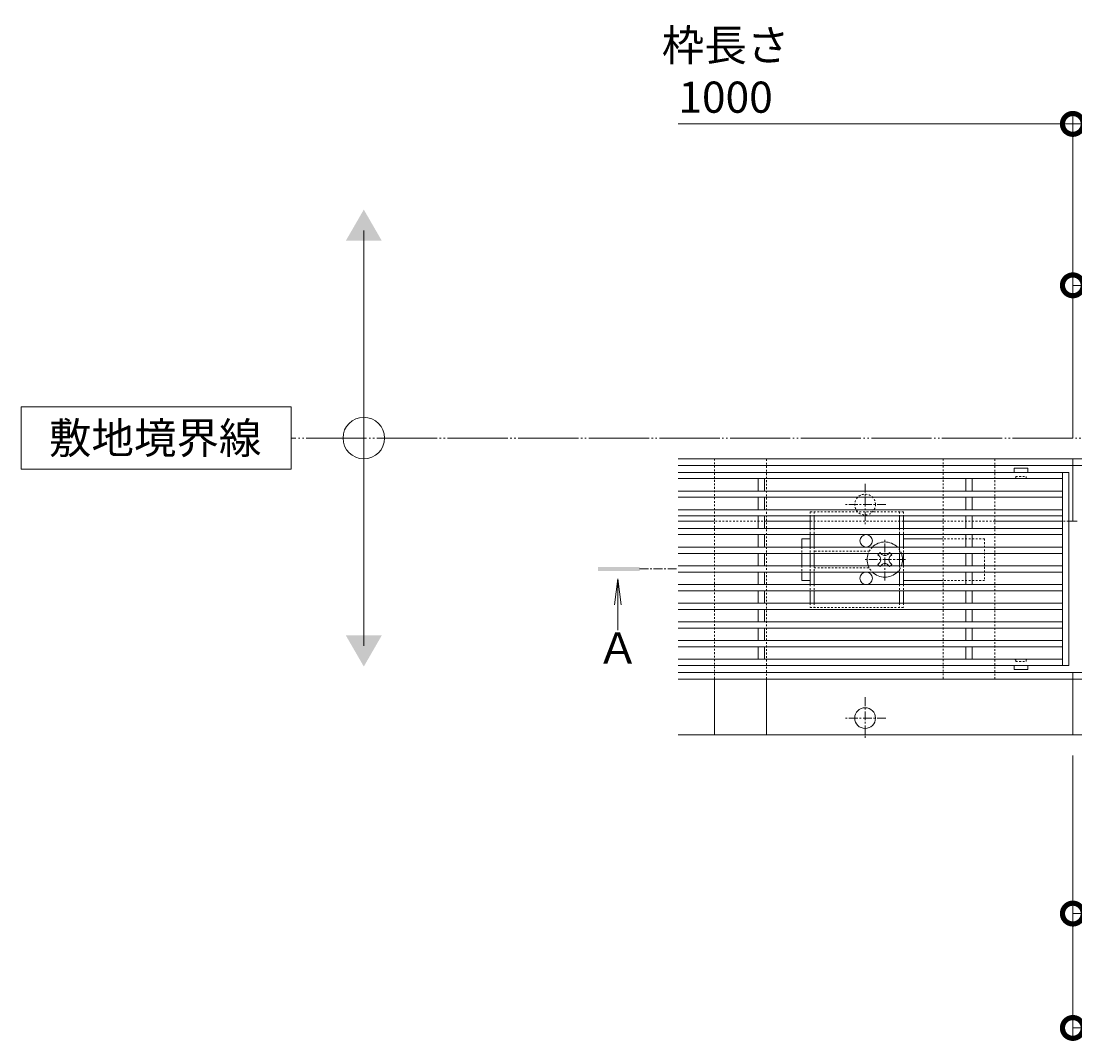
# Model space of a CAD drawing. Units: millimetres. Extents: x -1847 to 1307, y -1115 to 429.
# Drawn here: x -1847 to -1339, y -71 to 420 of the extents above; entities that cross this region are included whole.
import ezdxf

# ---------------------------------------------------------------- set-up
doc = ezdxf.new("R2010")
doc.units = ezdxf.units.MM
for name, pattern in [('2点鎖線（平面）', [34, 29, -1.2, 0.7, -1.2, 0.7, -1.2]), ('中心線（短）', [6.773333, 4.233333, -0.846667, 0.846667, -0.846667]), ('点線（標準）', [1.693333, 0.846667, -0.846667])]:
    doc.linetypes.add(name, pattern=pattern)
doc.layers.get('0').update_dxf_attribs({"lineweight": 9})
doc.layers.get('Defpoints').update_dxf_attribs({"lineweight": 9})
for name, color, linetype, lineweight in [('スライドスクリューロック', 7, 'Continuous', 9), ('スリット蓋', 3, 'Continuous', 9), ('ホルダー', 2, 'Continuous', 9), ('寸法', 7, 'Continuous', 9), ('幅決め材', 7, 'Continuous', 9), ('敷地境界線', 7, 'Continuous', 9), ('枠', 7, 'Continuous', 9), ('矢視', 4, 'Continuous', 9), ('角パイプ（蓋受け）', 7, 'Continuous', 9)]:
    doc.layers.add(name, color=color, linetype=linetype, lineweight=lineweight)
doc.styles.add('(K)MSゴシック', font='MS Gothic.ttf')
doc.styles.add('文字_異尺度_H3.0', font='MS Gothic.ttf', dxfattribs={"height": 3})
doc.dimstyles.new('KAD-1', dxfattribs={"dimtxt": 3, "dimasz": 4, "dimexe": 1, "dimexo": 2, "dimgap": 1, "dimtad": 1, "dimdec": 1, "dimdsep": 46, "dimtxsty": '(K)MSゴシック', "dimblk": 'DOTSMALL', "dimcen": 0, "dimclrd": 7, "dimclre": 256, "dimclrt": 2, "dimadec": 1, "dimazin": 0, "dimtfac": 1, "dimtdec": 1, "dimtmove": 0, "dimatfit": 3, "dimldrblk": 'DOTSMALL', "dimfxl": 1, "dimtfill": 1, "dimlwd": 9, "dimlwe": -1, "dimarcsym": 0})

# ---------------------------------------------------------------- blocks, each defined once
blk = doc.blocks.new('_DotSmall')
at = {"color": 0, "linetype": 'ByBlock', "const_width": 0.5}
blk.add_lwpolyline([(-0.0625, 0, 1), (0.0625, 0, 1)], format="xyb", close=True, dxfattribs=at)
blk = doc.blocks.new('*D24')
at = {"layer": 'Defpoints', "color": 0, "linetype": 'Continuous', "lineweight": 9, "transparency": 16777216}
for p in [(-340.45, 370.34), (-1340.45, 209.09), (-340.45, 209.09)]:
    blk.add_point(p, dxfattribs=at)
at = {"layer": '寸法', "transparency": 16777216}
for p, q in [((-1340.45, 219.09), (-1340.45, 375.34)), ((-340.45, 219.09), (-340.45, 375.34))]:
    blk.add_line(p, q, dxfattribs=at)
at = {"layer": '寸法', "color": 7, "lineweight": 9, "transparency": 16777216}
blk.add_line((-1340.45, 370.34), (-340.45, 370.34), dxfattribs=at)
at = {"layer": '寸法', "color": 7, "linetype": 'Continuous', "lineweight": 9, "transparency": 16777216, "xscale": 20, "yscale": 20, "zscale": 20, "rotation": 180}
blk.add_blockref('_DotSmall', (-1340.45, 370.34), dxfattribs=at)
at = {"layer": '寸法', "color": 7, "linetype": 'Continuous', "lineweight": 9, "transparency": 16777216, "xscale": 20, "yscale": 20, "zscale": 20}
blk.add_blockref('_DotSmall', (-340.45, 370.34), dxfattribs=at)
at = {"layer": '寸法', "color": 2, "linetype": 'Continuous', "lineweight": 9, "transparency": 16777216, "insert": (-840.45, 395.72), "char_height": 15, "width": 66.1143, "attachment_point": 5, "style": '(K)MSゴシック', "bg_fill": 3, "box_fill_scale": 1.1, "bg_fill_color": 256, "bg_fill_true_color": 13158600, "bg_fill_transparency": 0}
blk.add_mtext('枠長さ\\P1000', dxfattribs=at)
blk = doc.blocks.new('*D25')
at = {"layer": 'Defpoints', "color": 0, "linetype": 'Continuous', "lineweight": 9, "transparency": 16777216}
for p in [(-1290.45, 292.62), (-1340.45, 209.09), (-1290.45, 209.09)]:
    blk.add_point(p, dxfattribs=at)
at = {"layer": '寸法', "transparency": 16777216}
for p, q in [((-1340.45, 219.09), (-1340.45, 297.62)), ((-1290.45, 219.09), (-1290.45, 297.62))]:
    blk.add_line(p, q, dxfattribs=at)
at = {"layer": '寸法', "color": 7, "lineweight": 9, "transparency": 16777216}
blk.add_line((-1340.45, 292.62), (-1290.45, 292.62), dxfattribs=at)
at = {"layer": '寸法', "color": 7, "linetype": 'Continuous', "lineweight": 9, "transparency": 16777216, "xscale": 20, "yscale": 20, "zscale": 20, "rotation": 180}
blk.add_blockref('_DotSmall', (-1340.45, 292.62), dxfattribs=at)
at = {"layer": '寸法', "color": 7, "linetype": 'Continuous', "lineweight": 9, "transparency": 16777216, "xscale": 20, "yscale": 20, "zscale": 20}
blk.add_blockref('_DotSmall', (-1290.45, 292.62), dxfattribs=at)
at = {"layer": '寸法', "color": 2, "linetype": 'Continuous', "lineweight": 9, "transparency": 16777216, "insert": (-1315.45, 305.12), "char_height": 15, "attachment_point": 5, "style": '(K)MSゴシック', "bg_fill": 3, "box_fill_scale": 1.1, "bg_fill_color": 256, "bg_fill_true_color": 13158600, "bg_fill_transparency": 0}
blk.add_mtext('50', dxfattribs=at)
blk = doc.blocks.new('*D11')
at = {"layer": 'Defpoints', "color": 0, "linetype": 'Continuous', "lineweight": 9, "transparency": 16777216}
for p in [(-1340.45, 76.29), (-1240.45, 76.29), (-1240.45, -9.84)]:
    blk.add_point(p, dxfattribs=at)
at = {"layer": '寸法', "transparency": 16777216}
for p, q in [((-1340.45, 66.29), (-1340.45, -14.84)), ((-1240.45, 66.29), (-1240.45, -14.84))]:
    blk.add_line(p, q, dxfattribs=at)
at = {"layer": '寸法', "color": 7, "lineweight": 9, "transparency": 16777216}
blk.add_line((-1340.45, -9.84), (-1240.45, -9.84), dxfattribs=at)
at = {"layer": '寸法', "color": 7, "linetype": 'Continuous', "lineweight": 9, "transparency": 16777216, "xscale": 20, "yscale": 20, "zscale": 20, "rotation": 180}
blk.add_blockref('_DotSmall', (-1340.45, -9.84), dxfattribs=at)
at = {"layer": '寸法', "color": 7, "linetype": 'Continuous', "lineweight": 9, "transparency": 16777216, "xscale": 20, "yscale": 20, "zscale": 20}
blk.add_blockref('_DotSmall', (-1240.45, -9.84), dxfattribs=at)
at = {"layer": '寸法', "color": 2, "linetype": 'Continuous', "lineweight": 9, "transparency": 16777216, "insert": (-1290.45, 2.66), "char_height": 15, "attachment_point": 5, "style": '(K)MSゴシック', "bg_fill": 3, "box_fill_scale": 1.1, "bg_fill_color": 256, "bg_fill_true_color": 13158600, "bg_fill_transparency": 0}
blk.add_mtext('100', dxfattribs=at)
blk = doc.blocks.new('*D20')
at = {"layer": 'Defpoints', "color": 0, "linetype": 'Continuous', "lineweight": 9, "transparency": 16777216}
for p in [(-1340.45, 76.29), (-1180.45, 76.29), (-1180.45, -64.91)]:
    blk.add_point(p, dxfattribs=at)
at = {"layer": '寸法', "transparency": 16777216}
for p, q in [((-1340.45, 66.29), (-1340.45, -69.91)), ((-1180.45, 66.29), (-1180.45, -69.91))]:
    blk.add_line(p, q, dxfattribs=at)
at = {"layer": '寸法', "color": 7, "lineweight": 9, "transparency": 16777216}
blk.add_line((-1340.45, -64.91), (-1180.45, -64.91), dxfattribs=at)
at = {"layer": '寸法', "color": 7, "linetype": 'Continuous', "lineweight": 9, "transparency": 16777216, "xscale": 20, "yscale": 20, "zscale": 20, "rotation": 180}
blk.add_blockref('_DotSmall', (-1340.45, -64.91), dxfattribs=at)
at = {"layer": '寸法', "color": 7, "linetype": 'Continuous', "lineweight": 9, "transparency": 16777216, "xscale": 20, "yscale": 20, "zscale": 20}
blk.add_blockref('_DotSmall', (-1180.45, -64.91), dxfattribs=at)
at = {"layer": '寸法', "color": 2, "linetype": 'Continuous', "lineweight": 9, "transparency": 16777216, "insert": (-1260.45, -52.41), "char_height": 15, "attachment_point": 5, "style": '(K)MSゴシック', "bg_fill": 3, "box_fill_scale": 1.1, "bg_fill_color": 256, "bg_fill_true_color": 13158600, "bg_fill_transparency": 0}
blk.add_mtext('160', dxfattribs=at)

msp = doc.modelspace()

# ---------------------------------------------------------------- linework, layer by layer
at = {"layer": 'スライドスクリューロック', "color": 7, "linetype": 'Continuous', "lineweight": 9}
for p, q in [((-1470.95, 170.59), (-1466.95, 170.59)), ((-1470.95, 166.59), (-1470.95, 170.59)), ((-1402.95, 170.59), (-1421.95, 170.59)), ((-1470.95, 163.59), (-1470.95, 157.59)), ((-1470.95, 154.59), (-1470.95, 150.59)), ((-1466.95, 150.59), (-1470.95, 150.59)), ((-1402.95, 150.59), (-1421.95, 150.59))]:
    msp.add_line(p, q, dxfattribs=at)
at = {"layer": 'スライドスクリューロック', "color": 7, "linetype": '中心線（短）', "lineweight": 9}
for p, q in [((-1430.95, 150.59), (-1430.95, 170.59)), ((-1420.95, 160.59), (-1440.95, 160.59))]:
    msp.add_line(p, q, dxfattribs=at)
at = {"layer": 'スライドスクリューロック', "color": 7, "linetype": '点線（標準）', "lineweight": 9}
for p, q in [((-1382.95, 170.59), (-1402.95, 170.59)), ((-1382.95, 170.59), (-1382.95, 150.59)), ((-1470.95, 166.59), (-1470.95, 163.59)), ((-1470.95, 157.59), (-1470.95, 154.59)), ((-1382.95, 150.59), (-1402.95, 150.59))]:
    msp.add_line(p, q, dxfattribs=at)
at = {"layer": 'スライドスクリューロック', "color": 6, "linetype": 'Continuous', "lineweight": 9}
for p, q in [((-1433.61, 163.59), (-1434.31, 162.89)), ((-1433.43, 162), (-1434.31, 162.89)), ((-1432.89, 163.59), (-1432.39, 163.09)), ((-1429.01, 163.59), (-1429.51, 163.09)), ((-1428.48, 162), (-1427.59, 162.89)), ((-1428.3, 163.59), (-1427.59, 162.89)), ((-1433.43, 159.17), (-1434.31, 158.29)), ((-1433.61, 157.59), (-1434.31, 158.29)), ((-1432.89, 157.59), (-1432.39, 158.09)), ((-1429.01, 157.59), (-1429.51, 158.09)), ((-1428.48, 159.17), (-1427.59, 158.29)), ((-1428.3, 157.59), (-1427.59, 158.29))]:
    msp.add_line(p, q, dxfattribs=at)
at = {"layer": 'スライドスクリューロック', "color": 6, "linetype": '点線（標準）', "lineweight": 9}
for p, q in [((-1433.61, 163.59), (-1433.25, 163.95)), ((-1432.89, 163.59), (-1433.25, 163.95)), ((-1429.01, 163.59), (-1428.66, 163.95)), ((-1428.66, 163.95), (-1428.3, 163.59)), ((-1433.25, 157.23), (-1433.61, 157.59)), ((-1432.89, 157.59), (-1433.25, 157.23)), ((-1429.01, 157.59), (-1428.66, 157.23)), ((-1428.3, 157.59), (-1428.66, 157.23))]:
    msp.add_line(p, q, dxfattribs=at)
at = {"layer": 'スライドスクリューロック', "color": 6, "linetype": 'Continuous', "lineweight": 9}
for centre, radius, start, end in [((-1430.95, 160.59), 8.5, 44.9009, 135.0991), ((-1430.95, 160.59), 8.5, 159.3327, 200.6673), ((-1430.95, 164.48), 2, 223.9821, 316.0179), ((-1430.95, 160.59), 8.5, 339.3327, 20.6673), ((-1434.84, 160.59), 2, 315, 45), ((-1430.95, 156.7), 2, 43.9821, 136.0179), ((-1427.06, 160.59), 2, 135, 225), ((-1430.95, 160.59), 8.5, 224.9009, 315.0991)]:
    msp.add_arc(centre, radius, start, end, dxfattribs=at)
at = {"layer": 'スライドスクリューロック', "color": 6, "linetype": '点線（標準）', "lineweight": 9}
for start, end in [(135.0991, 159.3327), (20.6673, 44.9009), (200.6673, 224.9009), (315.0991, 339.3327)]:
    msp.add_arc((-1430.95, 160.59), 8.5, start, end, dxfattribs=at)
at = {"layer": 'スリット蓋', "color": 3, "linetype": 'Continuous', "lineweight": 9}
for p, q in [((-1368.7, 204.49), (-1368.7, 202.59)), ((-1362.3, 204.59), (-1368.6, 204.59)), ((-1362.2, 204.49), (-1362.2, 202.59)), ((-1342.45, 202.59), (-1530.45, 202.59)), ((-1345.45, 199.59), (-1530.45, 199.59)), ((-1491.95, 199.59), (-1491.95, 193.59)), ((-1488.95, 199.59), (-1488.95, 193.59)), ((-1391.95, 199.59), (-1391.95, 193.59)), ((-1388.95, 199.59), (-1388.95, 193.59)), ((-1345.45, 109.59), (-1345.45, 202.59)), ((-1342.45, 109.59), (-1342.45, 202.59)), ((-1345.45, 193.59), (-1530.45, 193.59)), ((-1345.45, 190.59), (-1530.45, 190.59)), ((-1491.95, 190.59), (-1491.95, 184.59)), ((-1488.95, 190.59), (-1488.95, 184.59)), ((-1391.95, 190.59), (-1391.95, 184.59)), ((-1388.95, 190.59), (-1388.95, 184.59)), ((-1345.45, 184.59), (-1530.45, 184.59)), ((-1345.45, 181.59), (-1530.45, 181.59)), ((-1491.95, 181.59), (-1491.95, 175.59)), ((-1488.95, 181.59), (-1488.95, 175.59)), ((-1391.95, 181.59), (-1391.95, 175.59)), ((-1388.95, 181.59), (-1388.95, 175.59)), ((-1345.45, 175.59), (-1530.45, 175.59)), ((-1345.45, 172.59), (-1530.45, 172.59)), ((-1491.95, 172.59), (-1491.95, 166.59)), ((-1488.95, 172.59), (-1488.95, 166.59)), ((-1391.95, 172.59), (-1391.95, 166.59)), ((-1388.95, 172.59), (-1388.95, 166.59)), ((-1345.45, 166.59), (-1530.45, 166.59)), ((-1345.45, 163.59), (-1530.45, 163.59)), ((-1491.95, 163.59), (-1491.95, 157.59)), ((-1488.95, 163.59), (-1488.95, 157.59)), ((-1391.95, 163.59), (-1391.95, 157.59)), ((-1388.95, 163.59), (-1388.95, 157.59)), ((-1345.45, 157.59), (-1530.45, 157.59)), ((-1345.45, 154.59), (-1530.45, 154.59)), ((-1491.95, 154.59), (-1491.95, 148.59)), ((-1488.95, 154.59), (-1488.95, 148.59)), ((-1391.95, 154.59), (-1391.95, 148.59)), ((-1388.95, 154.59), (-1388.95, 148.59)), ((-1345.45, 148.59), (-1530.45, 148.59)), ((-1345.45, 145.59), (-1530.45, 145.59)), ((-1491.95, 145.59), (-1491.95, 139.59)), ((-1488.95, 145.59), (-1488.95, 139.59)), ((-1391.95, 145.59), (-1391.95, 139.59)), ((-1388.95, 145.59), (-1388.95, 139.59)), ((-1345.45, 139.59), (-1530.45, 139.59)), ((-1345.45, 136.59), (-1530.45, 136.59)), ((-1491.95, 136.59), (-1491.95, 130.59)), ((-1488.95, 136.59), (-1488.95, 130.59)), ((-1391.95, 136.59), (-1391.95, 130.59)), ((-1388.95, 136.59), (-1388.95, 130.59)), ((-1345.45, 130.59), (-1530.45, 130.59)), ((-1345.45, 127.59), (-1530.45, 127.59)), ((-1491.95, 127.59), (-1491.95, 121.59)), ((-1488.95, 127.59), (-1488.95, 121.59)), ((-1391.95, 127.59), (-1391.95, 121.59)), ((-1388.95, 127.59), (-1388.95, 121.59)), ((-1345.45, 121.59), (-1530.45, 121.59)), ((-1345.45, 118.59), (-1530.45, 118.59)), ((-1491.95, 118.59), (-1491.95, 112.59)), ((-1488.95, 118.59), (-1488.95, 112.59)), ((-1391.95, 118.59), (-1391.95, 112.59)), ((-1388.95, 118.59), (-1388.95, 112.59)), ((-1488.95, 112.59), (-1530.45, 112.59)), ((-1388.95, 112.59), (-1488.95, 112.59)), ((-1345.45, 112.59), (-1388.95, 112.59)), ((-1342.45, 109.59), (-1530.45, 109.59)), ((-1368.7, 107.69), (-1368.7, 109.59)), ((-1362.3, 107.59), (-1368.6, 107.59)), ((-1362.2, 107.69), (-1362.2, 109.59))]:
    msp.add_line(p, q, dxfattribs=at)
at = {"layer": 'スリット蓋', "color": 3, "linetype": '点線（標準）', "lineweight": 9}
for p, q in [((-1368.45, 199.59), (-1368.7, 199.59)), ((-1367.95, 200.09), (-1367.95, 200.59)), ((-1367.95, 200.59), (-1362.95, 200.59)), ((-1362.95, 200.09), (-1362.95, 200.59)), ((-1362.45, 199.59), (-1362.2, 199.59)), ((-1368.45, 112.59), (-1368.7, 112.59)), ((-1367.95, 112.09), (-1367.95, 111.59)), ((-1362.95, 112.09), (-1362.95, 111.59)), ((-1362.45, 112.59), (-1362.2, 112.59)), ((-1367.95, 111.59), (-1362.95, 111.59))]:
    msp.add_line(p, q, dxfattribs=at)
at = {"layer": 'スリット蓋', "color": 3, "linetype": 'Continuous', "lineweight": 9}
for centre, start, end in [((-1368.6, 204.49), 90, 180), ((-1362.3, 204.49), 0, 90), ((-1368.6, 107.69), 180, 270), ((-1362.3, 107.69), 270, 0)]:
    msp.add_arc(centre, 0.1, start, end, dxfattribs=at)
at = {"layer": 'スリット蓋', "color": 3, "linetype": '点線（標準）', "lineweight": 9}
for centre, start, end in [((-1368.45, 200.09), 270, 0), ((-1362.45, 200.09), 180, 270), ((-1368.45, 112.09), 0, 90), ((-1362.45, 112.09), 90, 180)]:
    msp.add_arc(centre, 0.5, start, end, dxfattribs=at)
at = {"layer": 'ホルダー', "color": 2, "linetype": '点線（標準）', "lineweight": 9}
for p, q in [((-1421.95, 183.59), (-1466.95, 183.59)), ((-1466.95, 183.59), (-1466.95, 181.59)), ((-1464.95, 183.59), (-1464.95, 181.59)), ((-1423.95, 183.59), (-1423.95, 181.59)), ((-1421.95, 183.59), (-1421.95, 181.59)), ((-1466.95, 175.59), (-1466.95, 172.59)), ((-1464.95, 175.59), (-1464.95, 172.59)), ((-1423.95, 175.59), (-1423.95, 172.59)), ((-1421.95, 175.59), (-1421.95, 172.59)), ((-1466.95, 166.59), (-1466.95, 163.59)), ((-1464.95, 166.59), (-1464.95, 163.59)), ((-1438.45, 164.59), (-1464.95, 164.59)), ((-1423.95, 166.59), (-1423.95, 163.59)), ((-1421.95, 166.59), (-1421.95, 163.59)), ((-1466.95, 157.59), (-1466.95, 154.59)), ((-1464.95, 157.59), (-1464.95, 154.59)), ((-1423.95, 157.59), (-1423.95, 154.59)), ((-1421.95, 157.59), (-1421.95, 154.59)), ((-1464.95, 156.59), (-1438.45, 156.59)), ((-1466.95, 148.59), (-1466.95, 145.59)), ((-1464.95, 148.59), (-1464.95, 145.59)), ((-1423.95, 148.59), (-1423.95, 145.59)), ((-1421.95, 148.59), (-1421.95, 145.59)), ((-1466.95, 139.59), (-1466.95, 137.59)), ((-1466.95, 137.59), (-1421.95, 137.59)), ((-1464.95, 139.59), (-1464.95, 137.59)), ((-1423.95, 139.59), (-1423.95, 137.59)), ((-1421.95, 139.59), (-1421.95, 137.59))]:
    msp.add_line(p, q, dxfattribs=at)
at = {"layer": 'ホルダー', "color": 2, "linetype": 'Continuous', "lineweight": 9}
for p, q in [((-1466.95, 181.59), (-1466.95, 175.59)), ((-1464.95, 181.59), (-1464.95, 175.59)), ((-1423.95, 181.59), (-1423.95, 175.59)), ((-1421.95, 181.59), (-1421.95, 175.59)), ((-1466.95, 172.59), (-1466.95, 166.59)), ((-1464.95, 172.59), (-1464.95, 166.59)), ((-1423.95, 172.59), (-1423.95, 166.59)), ((-1421.95, 172.59), (-1421.95, 166.59)), ((-1466.95, 163.59), (-1466.95, 157.59)), ((-1464.95, 163.59), (-1464.95, 157.59)), ((-1423.95, 163.59), (-1423.95, 157.59)), ((-1421.95, 163.59), (-1421.95, 157.59)), ((-1466.95, 154.59), (-1466.95, 148.59)), ((-1464.95, 154.59), (-1464.95, 148.59)), ((-1423.95, 154.59), (-1423.95, 148.59)), ((-1421.95, 154.59), (-1421.95, 148.59)), ((-1466.95, 145.59), (-1466.95, 139.59)), ((-1464.95, 145.59), (-1464.95, 139.59)), ((-1423.95, 145.59), (-1423.95, 139.59)), ((-1421.95, 145.59), (-1421.95, 139.59))]:
    msp.add_line(p, q, dxfattribs=at)
for centre in [(-1439.95, 169.59), (-1439.95, 151.59)]:
    msp.add_circle(centre, 3, dxfattribs=at)
at = {"layer": '幅決め材', "color": 2, "linetype": '点線（標準）', "lineweight": 9}
msp.add_lwpolyline([(-1487.95, 103.09), (-1487.95, 209.09), (-1512.95, 209.09), (-1512.95, 103.09)], dxfattribs=at)
at = {"layer": '幅決め材', "color": 2, "linetype": 'Continuous', "lineweight": 9}
msp.add_lwpolyline([(-1512.95, 103.09), (-1512.95, 76.29), (-1487.95, 76.29), (-1487.95, 103.09)], dxfattribs=at)
at = {"layer": '敷地境界線', "color": 7, "linetype": 'Continuous', "lineweight": 9}
for p, q in [((-1681.76, 119.09), (-1681.76, 319.09)), ((-1846.74, 234.09), (-1846.74, 204.09)), ((-1716.74, 234.09), (-1846.74, 234.09)), ((-1716.74, 204.09), (-1716.74, 234.09)), ((-1846.74, 204.09), (-1716.74, 204.09))]:
    msp.add_line(p, q, dxfattribs=at)
at = {"layer": '敷地境界線', "color": 2, "linetype": '2点鎖線（平面）', "lineweight": 9}
msp.add_line((-150.45, 219.09), (-1716.74, 219.09), dxfattribs=at)
at = {"layer": '敷地境界線', "color": 7, "linetype": 'Continuous', "lineweight": 9}
msp.add_circle((-1681.76, 219.09), 10, dxfattribs=at)
for points in [[(-1690.42, 314.09), (-1690.42, 314.09), (-1673.1, 314.09), (-1681.76, 329.09)], [(-1690.42, 124.09), (-1690.42, 124.09), (-1673.1, 124.09), (-1681.76, 109.09)]]:
    msp.add_solid(points, dxfattribs=at)
at = {"layer": '枠', "color": 7, "linetype": 'Continuous', "lineweight": 9}
for p, q in [((-1530.45, 209.09), (-1340.45, 209.09)), ((-340.45, 209.09), (-1340.45, 209.09)), ((-1340.45, 209.09), (-1340.45, 179.09)), ((-1340.45, 209.09), (-1340.45, 179.09)), ((-1530.45, 205.89), (-1340.45, 205.89)), ((-340.45, 205.89), (-1340.45, 205.89)), ((-1512.95, 179.09), (-1530.45, 179.09)), ((-1466.95, 179.09), (-1487.95, 179.09)), ((-1402.95, 179.09), (-1421.95, 179.09)), ((-1345.45, 179.09), (-1377.95, 179.09)), ((-1340.45, 179.09), (-1342.45, 179.09)), ((-1340.45, 179.09), (-1338.45, 179.09)), ((-1340.45, 106.29), (-1530.45, 106.29)), ((-1340.45, 103.09), (-1530.45, 103.09)), ((-1340.45, 76.29), (-1340.45, 106.29)), ((-1340.45, 106.29), (-340.45, 106.29)), ((-1340.45, 76.29), (-1340.45, 106.29)), ((-1340.45, 103.09), (-340.45, 103.09)), ((-1530.45, 76.29), (-1340.45, 76.29)), ((-340.45, 76.29), (-1340.45, 76.29))]:
    msp.add_line(p, q, dxfattribs=at)
at = {"layer": '枠', "color": 4, "linetype": '中心線（短）', "lineweight": 9}
for p, q in [((-1440.45, 197.09), (-1440.45, 177.09)), ((-1430.45, 187.09), (-1450.45, 187.09)), ((-1440.45, 94.29), (-1440.45, 74.29)), ((-1430.45, 84.29), (-1450.45, 84.29))]:
    msp.add_line(p, q, dxfattribs=at)
at = {"layer": '枠', "color": 7, "linetype": '点線（標準）', "lineweight": 9}
for p, q in [((-1487.95, 179.09), (-1512.95, 179.09)), ((-1421.95, 179.09), (-1466.95, 179.09)), ((-1377.95, 179.09), (-1402.95, 179.09)), ((-1342.45, 179.09), (-1345.45, 179.09))]:
    msp.add_line(p, q, dxfattribs=at)
msp.add_circle((-1440.45, 187.09), 5, dxfattribs=at)
at = {"layer": '枠', "color": 7, "linetype": 'Continuous', "lineweight": 9}
msp.add_circle((-1440.45, 84.29), 5, dxfattribs=at)
at = {"layer": '矢視', "color": 4, "linetype": '中心線（短）', "lineweight": 9}
msp.add_line((-1549.01, 156.09), (-1530.45, 156.09), dxfattribs=at)
at = {"layer": '矢視', "color": 4, "linetype": 'Continuous', "lineweight": 9}
for q in [(-1561.13, 138.86), (-1559.5, 126.63), (-1557.87, 138.86)]:
    msp.add_line((-1559.5, 151.25), q, dxfattribs=at)
msp.add_solid([(-1549.01, 157.09), (-1569.01, 157.09), (-1549.01, 155.09), (-1569.01, 155.09)], dxfattribs=at)
at = {"layer": '角パイプ（蓋受け）', "color": 7, "linetype": '点線（標準）', "lineweight": 9}
msp.add_lwpolyline([(-1402.95, 209.09), (-1402.95, 103.09), (-1377.95, 103.09), (-1377.95, 209.09)], close=True, dxfattribs=at)

# ---------------------------------------------------------------- texts
at = {"layer": '寸法', "linetype": 'Continuous', "lineweight": 9, "insert": (-1507.62, 395.72), "char_height": 15, "width": 114.4706, "attachment_point": 5, "style": '(K)MSゴシック', "bg_fill": 3, "box_fill_scale": 1.1, "bg_fill_color": 256, "bg_fill_true_color": 13158600, "bg_fill_transparency": 0}
msp.add_mtext('{\\C2;枠長さ\\P1000}', dxfattribs=at)
at = {"layer": '敷地境界線', "linetype": 'Continuous', "lineweight": 9, "insert": (-1782.18, 219.09), "char_height": 15, "width": 95.7893, "attachment_point": 5, "style": '文字_異尺度_H3.0'}
msp.add_mtext('{\\C2;敷地境界線}', dxfattribs=at)
at = {"layer": '矢視', "linetype": 'Continuous', "lineweight": 9, "insert": (-1559.47, 118.03), "char_height": 15, "width": 16.908, "attachment_point": 5, "style": '文字_異尺度_H3.0'}
msp.add_mtext('{\\C2;Ａ}', dxfattribs=at)

# ---------------------------------------------------------------- next in the draw order: dimensions: what is measured, and where the dimension line sits
at = {"layer": '寸法', "linetype": 'Continuous', "lineweight": 9}
dim = msp.add_linear_dim(base=(-340.45, 370.34), p1=(-1340.45, 209.09), p2=(-340.45, 209.09), text='枠長さ\\P1000', dimstyle='KAD-1', dxfattribs=at)
dim.commit()
dim.dimension.update_dxf_attribs({"geometry": '*D24', "text_midpoint": (-840.45, 395.72)})
dim = msp.add_linear_dim(base=(-1240.45, -9.84), p1=(-1340.45, 76.29), p2=(-1240.45, 76.29), dimstyle='KAD-1', dxfattribs=at)
dim.commit()
dim.dimension.update_dxf_attribs({"geometry": '*D11', "text_midpoint": (-1290.45, 2.66)})

# ---------------------------------------------------------------- next in the draw order: linework, layer by layer
msp.add_line((-1340.45, 370.34), (-1530.45, 370.34), dxfattribs=at)

# ---------------------------------------------------------------- next in the draw order: block references
at = {"layer": '寸法', "linetype": 'Continuous', "lineweight": 9, "xscale": 20, "yscale": 20, "zscale": 20}
msp.add_blockref('_DotSmall', (-1340.45, 370.34), dxfattribs=at)

# ---------------------------------------------------------------- next in the draw order: dimensions: what is measured, and where the dimension line sits
at = {"layer": '寸法', "linetype": 'Continuous', "lineweight": 9}
for base, p1, p2, picture, middle in [((-1290.45, 292.62), (-1340.45, 209.09), (-1290.45, 209.09), '*D25', (-1315.45, 305.12)), ((-1180.45, -64.91), (-1340.45, 76.29), (-1180.45, 76.29), '*D20', (-1260.45, -52.41))]:
    dim = msp.add_linear_dim(base=base, p1=p1, p2=p2, dimstyle='KAD-1', dxfattribs=at)
    dim.commit()
    dim.dimension.update_dxf_attribs({"geometry": picture, "text_midpoint": middle})

# ---------------------------------------------------------------- next in the draw order: linework, layer by layer
msp.add_line((-1340.45, 219.09), (-1340.45, 375.34), dxfattribs=at)

doc.saveas('drawing.dxf')
